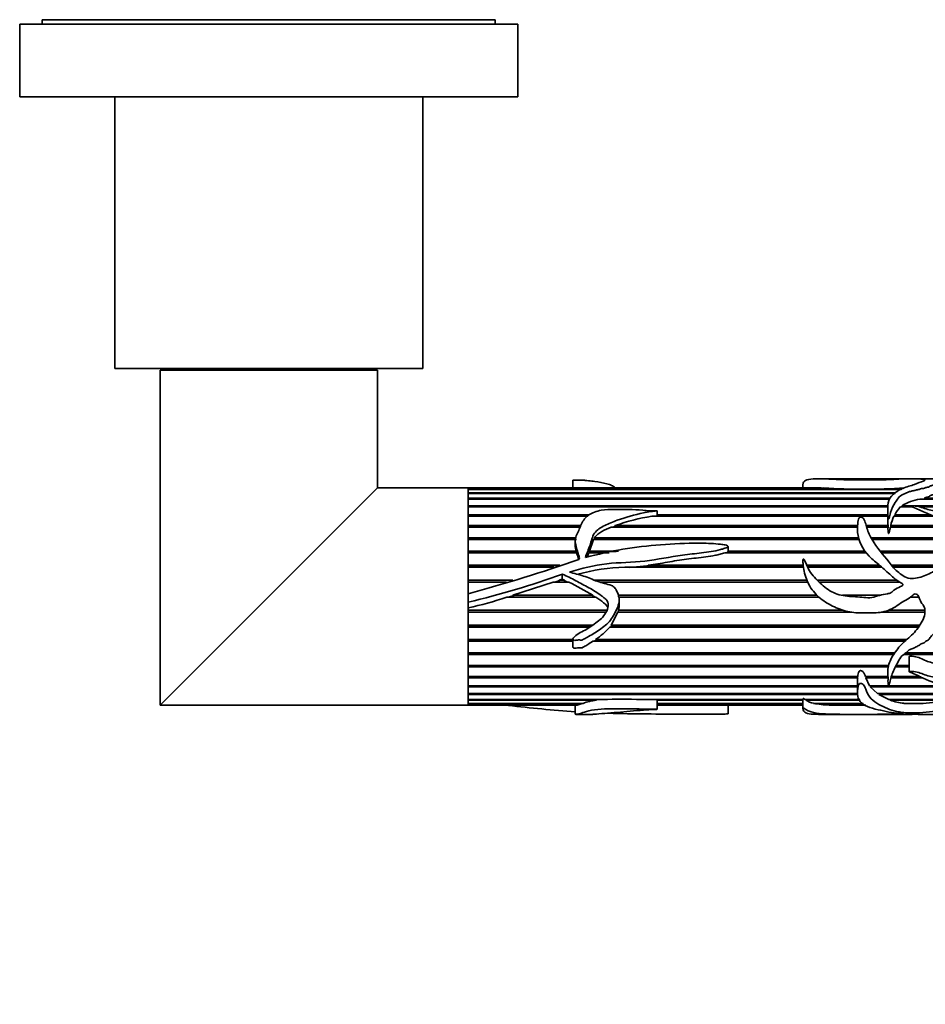
# Model space of a CAD drawing. Units: millimetres. Extents: x 0 to 1437, y 0 to 1236.
# Drawn here: x 872 to 972, y 268 to 376 of the extents above; entities that cross this region are included whole.
import ezdxf
from ezdxf import colors
from ezdxf.entities.mleader import LeaderData, LeaderLine
from ezdxf.math import Vec2, Vec3

# ---------------------------------------------------------------- set-up
doc = ezdxf.new("R2010")
doc.units = ezdxf.units.MM
doc.layers.add('DV5_Défaut', color=7, linetype='Continuous')
doc.layers.add('Défaut', color=7, linetype='Continuous')

# ---------------------------------------------------------------- blocks, each defined once
blk = doc.blocks.new('_DOT')
at = {"color": 0}
blk.add_line((0, 0), (-1, 0), dxfattribs=at)
at = {"color": 0, "const_width": 0.333}
blk.add_lwpolyline([(-0.1665, 0, 1), (0.1665, 0, 1)], format="xyb", close=True, dxfattribs=at)
blk = doc.blocks.new('SE4')
at = {"layer": 'DV5_Défaut', "color": 7, "linetype": 'Continuous', "lineweight": 35}
for p, q in [((924.68, 376.33), (874.68, 376.33)), ((874.68, 376.33), (874.68, 375.83)), ((924.68, 375.83), (924.68, 376.33)), ((927.18, 375.83), (872.18, 375.83)), ((872.18, 375.83), (872.18, 367.83)), ((927.18, 367.83), (927.18, 375.83)), ((927.18, 367.83), (872.18, 367.83)), ((882.68, 367.83), (882.68, 337.83)), ((916.68, 337.83), (916.68, 367.83)), ((916.68, 337.83), (882.68, 337.83)), ((911.68, 337.63), (887.68, 337.63)), ((887.68, 337.63), (887.68, 300.63)), ((890.68, 337.83), (890.68, 337.63)), ((908.68, 337.63), (908.68, 337.83)), ((911.68, 324.63), (911.68, 337.63)), ((933.26, 325.48), (933.26, 324.63)), ((964.12, 325.63), (960.42, 325.63)), ((970.59, 325.63), (964.12, 325.63)), ((973.41, 325.63), (971.41, 325.63)), ((887.68, 300.63), (911.68, 324.63)), ((921.68, 324.63), (911.68, 324.63)), ((921.68, 324.63), (921.68, 324.63)), ((921.68, 324.63), (960.65, 324.63)), ((921.68, 324.63), (921.68, 324.62)), ((960.35, 324.63), (921.68, 324.63)), ((921.68, 324.63), (921.68, 312.95)), ((921.68, 324.62), (921.68, 324.48)), ((960.95, 324.62), (921.68, 324.62)), ((921.68, 324.48), (969.57, 324.48)), ((921.68, 324.48), (921.68, 324.44)), ((921.68, 324.44), (921.68, 324.09)), ((969.5, 324.44), (921.68, 324.44)), ((921.68, 324.09), (968.88, 324.09)), ((921.68, 324.09), (921.68, 324.03)), ((921.68, 324.03), (921.68, 323.49)), ((968.81, 324.03), (921.68, 324.03)), ((958.65, 325.03), (958.65, 324.63)), ((960.65, 324.63), (960.65, 324.62)), ((921.68, 323.49), (968.28, 323.49)), ((921.68, 323.49), (921.68, 323.39)), ((921.68, 323.39), (921.68, 322.67)), ((968.19, 323.39), (921.68, 323.39)), ((991.68, 323.39), (971.56, 323.39)), ((972.01, 323.49), (991.68, 323.49)), ((972.08, 323.38), (972.01, 323.49)), ((921.68, 322.67), (968.08, 322.67)), ((921.68, 322.67), (921.68, 322.57)), ((921.68, 322.57), (968.01, 322.57)), ((921.68, 322.55), (921.68, 321.66)), ((968.01, 322.55), (921.68, 322.55)), ((942.55, 321.52), (942.55, 322.1)), ((968.01, 322.6), (968.01, 321.28)), ((970.62, 322.55), (969.4, 322.55)), ((969.55, 322.67), (991.68, 322.67)), ((969.61, 322.57), (969.55, 322.67)), ((969.58, 322.55), (969.61, 322.57)), ((969.61, 322.57), (970.55, 322.57)), ((971.39, 322.57), (991.68, 322.57)), ((991.68, 322.55), (971.49, 322.55)), ((921.68, 321.66), (935.06, 321.66)), ((921.68, 321.66), (921.68, 321.57)), ((921.68, 321.57), (934.96, 321.57)), ((921.68, 321.51), (921.68, 320.47)), ((934.89, 321.51), (921.68, 321.51)), ((968.02, 321.51), (941.95, 321.51)), ((942.55, 321.66), (968.04, 321.66)), ((942.55, 321.57), (968.01, 321.57)), ((973.08, 321.51), (968.69, 321.51)), ((968.78, 321.66), (972.75, 321.66)), ((968.82, 321.57), (968.78, 321.66)), ((968.78, 321.51), (968.82, 321.57)), ((968.82, 321.57), (972.95, 321.57)), ((921.68, 320.47), (934.13, 320.47)), ((921.68, 320.47), (921.68, 320.39)), ((921.68, 320.39), (934.09, 320.39)), ((921.68, 320.3), (921.68, 319.13)), ((934.04, 320.3), (921.68, 320.3)), ((964.67, 320.3), (937.47, 320.3)), ((937.63, 320.3), (937.88, 320.39)), ((937.88, 320.39), (937.92, 320.47)), ((937.88, 320.39), (964.67, 320.39)), ((937.92, 320.47), (964.68, 320.47)), ((965.63, 320.47), (968.04, 320.47)), ((965.65, 320.39), (968.04, 320.39)), ((968.03, 320.3), (965.68, 320.3)), ((968.04, 320.47), (968.04, 320.39)), ((968.04, 320.39), (968.04, 320.22)), ((974.71, 320.3), (968.29, 320.3)), ((968.33, 320.47), (974.56, 320.47)), ((968.35, 320.39), (968.33, 320.47)), ((968.33, 320.3), (968.35, 320.39)), ((968.35, 320.39), (974.63, 320.39)), ((921.68, 319.13), (933.58, 319.13)), ((921.68, 319.13), (921.68, 319.06)), ((921.68, 319.06), (933.57, 319.06)), ((921.68, 318.94), (921.68, 317.66)), ((933.66, 318.94), (921.68, 318.94)), ((933.51, 318.78), (933.51, 318.28)), ((935.08, 317.66), (935.52, 318.94)), ((964.82, 318.94), (935.52, 318.94)), ((935.56, 318.94), (935.63, 319.06)), ((935.63, 319.06), (935.64, 319.13)), ((935.63, 319.06), (964.79, 319.06)), ((935.64, 319.13), (964.77, 319.13)), ((966.17, 319.13), (975.41, 319.13)), ((966.2, 319.06), (975.43, 319.06)), ((975.47, 318.94), (966.27, 318.94)), ((921.68, 317.66), (933.6, 317.66)), ((921.68, 317.66), (921.68, 317.61)), ((921.68, 317.61), (933.6, 317.61)), ((933.6, 317.66), (933.6, 317.61)), ((933.6, 317.61), (933.64, 317.46)), ((935.03, 317.46), (935.09, 317.61)), ((935.08, 317.66), (938.28, 317.66)), ((935.09, 317.61), (935.08, 317.66)), ((935.09, 317.61), (938.03, 317.61)), ((950.38, 317.67), (950.38, 318.17)), ((950.38, 317.66), (965.47, 317.66)), ((950.38, 317.61), (950.38, 317.66)), ((950.38, 317.61), (965.51, 317.61)), ((967.17, 317.66), (975.56, 317.66)), ((967.21, 317.61), (975.56, 317.61)), ((921.68, 317.46), (921.68, 316.09)), ((933.66, 317.46), (921.68, 317.46)), ((934.84, 316.99), (935.01, 317.46)), ((937.24, 317.46), (935.01, 317.46)), ((965.62, 317.46), (950.02, 317.46)), ((975.52, 317.46), (967.33, 317.46)), ((921.68, 316.09), (931.82, 316.09)), ((921.68, 316.09), (921.68, 316.06)), ((921.68, 316.06), (931.72, 316.06)), ((921.68, 315.88), (921.68, 314.46)), ((931.14, 315.88), (921.68, 315.88)), ((958.7, 315.88), (938.98, 315.88)), ((939.52, 315.85), (941.78, 316.06)), ((941.57, 316.09), (958.68, 316.09)), ((941.78, 316.06), (941.57, 316.09)), ((941.78, 316.06), (958.68, 316.06)), ((959.07, 316.09), (967.11, 316.09)), ((959.08, 316.06), (967.15, 316.06)), ((967.37, 315.88), (959.17, 315.88)), ((968.42, 316.09), (974.26, 316.09)), ((968.45, 316.06), (974.19, 316.06)), ((973.86, 315.88), (968.6, 315.88)), ((921.68, 314.46), (926.62, 314.46)), ((921.68, 314.46), (921.68, 314.44)), ((921.68, 314.44), (926.57, 314.44)), ((921.68, 314.24), (921.68, 312.95)), ((925.92, 314.24), (921.68, 314.24)), ((926.63, 312.79), (931.06, 314.24)), ((932.79, 314.24), (931.06, 314.24)), ((931.26, 314.24), (931.89, 314.44)), ((931.74, 314.46), (932.08, 314.57)), ((931.74, 314.46), (932.33, 314.46)), ((931.89, 314.44), (931.74, 314.46)), ((931.89, 314.44), (932.23, 314.44)), ((932.08, 315.1), (932.08, 314.57)), ((932.08, 314.57), (932.33, 314.46)), ((932.33, 314.46), (932.23, 314.44)), ((932.23, 314.44), (932.66, 314.24)), ((935.65, 314.46), (959.08, 314.46)), ((935.69, 314.44), (959.08, 314.44)), ((959.17, 314.24), (936.25, 314.24)), ((960.2, 314.46), (968.97, 314.46)), ((960.22, 314.44), (969, 314.44)), ((969.3, 314.24), (960.41, 314.24)), ((921.68, 312.95), (921.68, 312.01)), ((935.8, 312.57), (925.94, 312.57)), ((926.16, 312.57), (926.84, 312.79)), ((926.63, 312.79), (935.46, 312.79)), ((935.34, 312.79), (935.7, 312.57)), ((938.26, 312.79), (960.17, 312.79)), ((960.41, 312.57), (938.3, 312.57)), ((938.36, 311.63), (938.36, 312.23)), ((963, 312.79), (967.18, 312.79)), ((971.44, 312.57), (970.53, 312.57)), ((921.68, 312.01), (921.68, 311.4)), ((921.68, 312.01), (921.68, 300.63)), ((921.68, 311.4), (921.68, 311.12)), ((921.68, 311.12), (936.99, 311.12)), ((938.24, 310.92), (938.3, 311.12)), ((938.28, 311.12), (963.05, 311.12)), ((968.1, 311.12), (972.12, 311.12)), ((921.68, 310.92), (936.91, 310.92)), ((921.68, 310.92), (921.68, 310.9)), ((921.68, 310.9), (921.68, 309.48)), ((936.91, 310.9), (921.68, 310.9)), ((937.49, 309.48), (938.21, 310.9)), ((938.21, 310.9), (938.24, 310.92)), ((964.02, 310.9), (938.21, 310.9)), ((938.24, 310.92), (963.91, 310.92)), ((972.12, 310.9), (967.27, 310.9)), ((967.37, 310.92), (972.12, 310.92)), ((921.68, 309.48), (935.42, 309.48)), ((921.68, 309.3), (935.18, 309.3)), ((921.68, 309.3), (921.68, 309.27)), ((921.68, 309.27), (921.68, 307.9)), ((935.14, 309.27), (921.68, 309.27)), ((937.34, 309.27), (937.43, 309.3)), ((971.41, 309.27), (937.34, 309.27)), ((937.43, 309.3), (937.55, 309.48)), ((937.43, 309.3), (971.44, 309.3)), ((937.49, 309.48), (971.56, 309.48)), ((921.68, 307.9), (933.26, 307.9)), ((921.68, 307.74), (933.26, 307.74)), ((921.68, 307.74), (921.68, 307.7)), ((921.68, 307.7), (921.68, 306.41)), ((933.26, 307.7), (921.68, 307.7)), ((933.26, 307.94), (933.26, 307.09)), ((935.45, 307.7), (935.67, 307.74)), ((969.87, 307.7), (935.45, 307.7)), ((935.67, 307.74), (935.88, 307.9)), ((935.67, 307.74), (969.93, 307.74)), ((935.74, 307.9), (970.11, 307.9)), ((921.68, 306.41), (968.78, 306.41)), ((921.68, 306.28), (968.69, 306.28)), ((921.68, 306.28), (921.68, 306.22)), ((921.68, 306.22), (921.68, 305.04)), ((968.65, 306.22), (921.68, 306.22)), ((991.68, 306.22), (969.73, 306.22)), ((969.81, 306.28), (991.68, 306.28)), ((969.99, 306.41), (991.68, 306.41)), ((970.37, 306.01), (970.37, 304.33)), ((921.68, 305.04), (968.1, 305.04)), ((921.68, 304.95), (968.08, 304.95)), ((921.68, 304.95), (921.68, 304.87)), ((921.68, 304.87), (921.68, 303.82)), ((968.06, 304.87), (921.68, 304.87)), ((970.37, 304.87), (968.85, 304.87)), ((968.89, 304.95), (970.37, 304.95)), ((968.94, 305.04), (970.37, 305.04)), ((921.68, 303.82), (964.7, 303.82)), ((921.68, 303.76), (964.68, 303.76)), ((921.68, 303.76), (921.68, 303.67)), ((921.68, 303.67), (921.68, 302.78)), ((964.68, 303.67), (921.68, 303.67)), ((964.68, 303.82), (964.68, 303.76)), ((964.68, 303.76), (964.68, 303.67)), ((965.54, 303.82), (968.03, 303.82)), ((965.61, 303.76), (965.59, 303.82)), ((965.59, 303.67), (965.61, 303.76)), ((965.99, 302.78), (965.59, 303.67)), ((968.04, 303.67), (965.59, 303.67)), ((965.61, 303.76), (968.03, 303.76)), ((971.85, 303.67), (968.37, 303.67)), ((968.39, 303.76), (971.65, 303.76)), ((968.41, 303.82), (971.52, 303.82)), ((921.68, 302.78), (964.67, 302.78)), ((921.68, 302.75), (964.67, 302.75)), ((921.68, 302.75), (921.68, 302.65)), ((921.68, 302.65), (921.68, 301.92)), ((964.67, 302.65), (921.68, 302.65)), ((964.67, 303.26), (964.67, 302.02)), ((965.99, 302.78), (973.74, 302.78)), ((966.08, 302.65), (966.11, 302.75)), ((973.93, 302.65), (966.08, 302.65)), ((966.88, 301.92), (966.08, 302.65)), ((966.11, 302.75), (966.09, 302.78)), ((966.11, 302.75), (973.78, 302.75)), ((921.68, 301.92), (964.69, 301.92)), ((921.68, 301.92), (921.68, 301.82)), ((921.68, 301.82), (921.68, 301.27)), ((964.69, 301.82), (921.68, 301.82)), ((921.68, 301.27), (936.52, 301.27)), ((921.68, 301.27), (921.68, 301.2)), ((921.68, 301.2), (921.68, 300.84)), ((935.84, 301.2), (921.68, 301.2)), ((935.78, 301.27), (935.84, 301.2)), ((940.8, 301.27), (958.65, 301.27)), ((942.55, 300.19), (942.55, 301.27)), ((958.66, 301.2), (942.55, 301.2)), ((958.65, 301.29), (958.65, 300.23)), ((958.89, 301.27), (964.91, 301.27)), ((958.98, 301.2), (958.99, 301.27)), ((964.95, 301.2), (958.98, 301.2)), ((966.88, 301.92), (974.9, 301.92)), ((967.03, 301.82), (967.07, 301.92)), ((974.99, 301.82), (967.03, 301.82)), ((968.11, 301.27), (967.03, 301.82)), ((968.11, 301.27), (974.92, 301.27)), ((968.28, 301.2), (968.29, 301.27)), ((974.61, 301.2), (968.28, 301.2)), ((887.68, 300.63), (921.68, 300.63)), ((921.68, 300.84), (934.37, 300.84)), ((921.68, 300.84), (921.68, 300.81)), ((921.68, 300.81), (921.68, 300.65)), ((934.27, 300.81), (921.68, 300.81)), ((921.68, 300.65), (933.74, 300.65)), ((921.68, 300.65), (921.68, 300.64)), ((921.68, 300.63), (921.68, 300.64)), ((933.66, 300.64), (921.68, 300.64)), ((921.68, 300.63), (933.59, 300.63)), ((933.51, 300.63), (933.51, 299.64)), ((933.65, 300.65), (933.66, 300.64)), ((934.27, 300.81), (933.74, 300.65)), ((934.27, 300.84), (934.27, 300.81)), ((942.55, 300.84), (958.65, 300.84)), ((958.65, 300.81), (942.55, 300.81)), ((942.55, 300.65), (958.65, 300.65)), ((958.65, 300.64), (942.55, 300.64)), ((942.55, 300.63), (958.65, 300.63)), ((950.38, 299.68), (950.38, 300.63)), ((959.82, 300.84), (965.23, 300.84)), ((960.02, 300.81), (960.02, 300.84)), ((965.29, 300.81), (960.02, 300.81)), ((961.74, 300.65), (965.55, 300.65)), ((962.2, 300.64), (962.2, 300.65)), ((965.57, 300.64), (962.2, 300.64)), ((969.8, 300.84), (971.92, 300.84)), ((970.3, 300.81), (970.36, 300.84)), ((971.06, 300.81), (970.3, 300.81)), ((970.99, 300.84), (971.06, 300.81)), ((933.58, 299.63), (935.43, 299.63)), ((960.41, 299.63), (964.12, 299.63)), ((964.12, 299.63), (970.61, 299.63)), ((971.41, 299.63), (973.41, 299.63))]:
    blk.add_line(p, q, dxfattribs=at)
for centre, radius, start, end in [((960.34, 317.46), 7.18, 87.5098, 89.9232), ((965.4, 396.61), 72.12, 266.4653, 273.5347), ((972.29, 318.19), 5.25, 97.8997, 121.4428), ((973.68, 318.9), 5.63, 139.6057, 150.6637), ((945.4, 299.85), 21.93, 99.0427, 109.9314), ((985.06, 321.32), 17.04, 180.0996, 182.852), ((972.3, 319.66), 4.05, 152.8355, 168.4996), ((935.32, 318.23), 1.81, 178.4174, 198.4182), ((879.28, 470.78), 163.43, 285.0359, 289.5225), ((933.88, 316.82), 0.0786, 285.0107, 349.6793), ((939.54, 294.66), 21.23, 91.4992, 105.6972), ((897.65, 411.79), 102.64, 283.5423, 289.6037), ((909.75, 268.74), 51, 59.7376, 63.1434), ((913.72, 348.7), 38.15, 282.0499, 288.6881), ((936.41, 311.66), 1.95, 343.9382, 359.27), ((931.87, 314.03), 7.25, 302.2697, 318.9287), ((968.36, 303.32), 3.69, 174.4257, 181.0062), ((936.49, 295.3), 5.93, 96.3581, 110.9853), ((938.66, 238.3), 63, 88.0537, 91.9463), ((960.14, 302.74), 1.92, 233.1871, 260.4964), ((970.26, 306.25), 5.42, 248.5146, 265.0973), ((969.65, 328.28), 27.53, 274.7397, 280.3883), ((944.65, 455.95), 156.43, 263.2043, 265.915), ((961.86, 311.43), 10.78, 260.1695, 269.3575), ((965.19, 1063.97), 763.33, 269.77565, 270.02893)]:
    blk.add_arc(centre, radius, start, end, dxfattribs=at)
for points, knots in [([(933.26, 325.48), (933.26, 325.48), (933.27, 325.49), (933.32, 325.5), (933.4, 325.5), (933.61, 325.5), (933.74, 325.5), (934.02, 325.49), (934.15, 325.5), (934.31, 325.5), (934.3, 325.5), (934.29, 325.49), (934.32, 325.49), (934.36, 325.49), (934.39, 325.48), (934.48, 325.48), (934.55, 325.47), (934.73, 325.46), (934.85, 325.44), (935.21, 325.41), (935.44, 325.38), (936.13, 325.28), (936.59, 325.21), (937.19, 325.04), (937.38, 324.98), (937.68, 324.83), (937.8, 324.74), (937.93, 324.64), (937.94, 324.64), (937.95, 324.63)], [0, 0, 0, 0, 0.013615, 0.013615, 0.047312, 0.047312, 0.114707, 0.114707, 0.182101, 0.182101, 0.190526, 0.190526, 0.19895, 0.19895, 0.215799, 0.215799, 0.249496, 0.249496, 0.316891, 0.316891, 0.45168, 0.45168, 0.721259, 0.721259, 0.856049, 0.856049, 0.990838, 0.990838, 1, 1, 1, 1]), ([(958.65, 325.03), (958.65, 325.07), (958.66, 325.11), (958.7, 325.23), (958.74, 325.3), (958.95, 325.48), (959.18, 325.56), (959.83, 325.64), (960.24, 325.64), (961.22, 325.62), (961.75, 325.6), (962.85, 325.55), (963.44, 325.53), (964.62, 325.51), (965.23, 325.51), (966.43, 325.51), (967.04, 325.51), (967.92, 325.54), (968.21, 325.55), (968.74, 325.58), (968.98, 325.59), (969.72, 325.63), (970.3, 325.64), (970.84, 325.63), (970.97, 325.63), (971.26, 325.63), (971.36, 325.63), (971.55, 325.63), (971.64, 325.62), (971.91, 325.6), (972, 325.59), (972.1, 325.57), (972.12, 325.55), (972.12, 325.49), (972.04, 325.44), (971.68, 325.29), (971.34, 325.16), (970.76, 324.95), (970.55, 324.88), (970.1, 324.74), (969.87, 324.67), (969.27, 324.41), (968.93, 324.18), (968.33, 323.67), (968.12, 323.35), (967.97, 322.64), (968.04, 322.24), (968.03, 321.71), (968.03, 321.6), (968.05, 321.43), (968.05, 321.38), (968.07, 321.29), (968.07, 321.26), (968.09, 321.22), (968.11, 321.21), (968.13, 321.23), (968.14, 321.25), (968.24, 321.48), (968.27, 321.7), (968.44, 322.32), (968.6, 322.7), (968.95, 323.2), (969.07, 323.37), (969.31, 323.67), (969.46, 323.81), (969.78, 323.97), (969.9, 324.01), (970.12, 324.11), (970.22, 324.16), (970.44, 324.24), (970.58, 324.27), (970.85, 324.32), (970.98, 324.35), (971.22, 324.41), (971.35, 324.44), (971.54, 324.48), (971.58, 324.51), (971.69, 324.55), (971.77, 324.56), (971.91, 324.57), (971.99, 324.58), (972.11, 324.61), (972.14, 324.64), (972.3, 324.7), (972.5, 324.7), (972.62, 324.77), (972.63, 324.8), (972.7, 324.84), (972.75, 324.86), (972.92, 324.92), (973.03, 324.95), (973.27, 325.07), (973.4, 325.15), (973.59, 325.3), (973.64, 325.37), (973.69, 325.48), (973.72, 325.52), (973.69, 325.59), (973.62, 325.61), (973.53, 325.63), (973.5, 325.63), (973.45, 325.63), (973.44, 325.63), (973.43, 325.63)], [0, 0, 0, 0, 0.009158, 0.009158, 0.03043, 0.03043, 0.072974, 0.072974, 0.115517, 0.115517, 0.158061, 0.158061, 0.200605, 0.200605, 0.243149, 0.243149, 0.285693, 0.285693, 0.306965, 0.306965, 0.328237, 0.328237, 0.370781, 0.370781, 0.381417, 0.381417, 0.392053, 0.392053, 0.413325, 0.413325, 0.423961, 0.423961, 0.434597, 0.434597, 0.455868, 0.455868, 0.498412, 0.498412, 0.519684, 0.519684, 0.540956, 0.540956, 0.5835, 0.5835, 0.626044, 0.626044, 0.668588, 0.668588, 0.679224, 0.679224, 0.684542, 0.684542, 0.687201, 0.687201, 0.68853, 0.68853, 0.68986, 0.68986, 0.711132, 0.711132, 0.753676, 0.753676, 0.774948, 0.774948, 0.796219, 0.796219, 0.806855, 0.806855, 0.817491, 0.817491, 0.828127, 0.828127, 0.838763, 0.838763, 0.849399, 0.849399, 0.854717, 0.854717, 0.860035, 0.860035, 0.865353, 0.865353, 0.870671, 0.870671, 0.881307, 0.881307, 0.886625, 0.886625, 0.891943, 0.891943, 0.902579, 0.902579, 0.923851, 0.923851, 0.945123, 0.945123, 0.966395, 0.966395, 0.987667, 0.987667, 0.998303, 0.998303, 1, 1, 1, 1]), ([(972.01, 323.49), (972.04, 323.5), (972.07, 323.51), (972.12, 323.53), (972.14, 323.55), (972.19, 323.57), (972.22, 323.58), (972.28, 323.6), (972.32, 323.61), (972.4, 323.62), (972.44, 323.62), (972.51, 323.64), (972.54, 323.65), (972.59, 323.67), (972.6, 323.69), (972.63, 323.72), (972.65, 323.74), (972.71, 323.78), (972.76, 323.8), (972.89, 323.84), (972.95, 323.86), (973.1, 323.93), (973.18, 323.98), (973.26, 324.03)], [0, 0, 0, 0, 0.0625, 0.0625, 0.125, 0.125, 0.1875, 0.1875, 0.25, 0.25, 0.3125, 0.3125, 0.375, 0.375, 0.4375, 0.4375, 0.5, 0.5, 0.625, 0.625, 0.75, 0.75, 1, 1, 1, 1]), ([(934.64, 316.95), (934.78, 317.42), (934.98, 317.87), (935.3, 318.77), (935.37, 319.23), (935.89, 320.01), (936.33, 320.26), (937.2, 320.71), (937.67, 320.89), (939.09, 321.38), (940.05, 321.68), (941.31, 321.93), (941.56, 321.98), (941.94, 322.03), (942.07, 322.05), (942.26, 322.07), (942.33, 322.08), (942.42, 322.09), (942.46, 322.09), (942.5, 322.1), (942.52, 322.1), (942.55, 322.1), (942.52, 322.11), (942.25, 322.1), (941.99, 322.09), (941.48, 322.11), (941.22, 322.13), (939.94, 322.28), (938.91, 322.24), (937.37, 322.24), (936.85, 322.25), (935.86, 322.07), (935.38, 321.9), (934.63, 321.4), (934.39, 321.05), (934.12, 320.49), (934.04, 320.29), (933.87, 319.9), (933.77, 319.7), (933.59, 319.29), (933.52, 319.08), (933.5, 318.63), (933.54, 318.4), (933.66, 317.95), (933.73, 317.73), (933.83, 317.39), (933.87, 317.28), (933.93, 317.05), (933.98, 316.93), (933.96, 316.81)], [0, 0, 0, 0, 0.0625, 0.0625, 0.125, 0.125, 0.1875, 0.1875, 0.25, 0.25, 0.375, 0.375, 0.40625, 0.40625, 0.421875, 0.421875, 0.429687, 0.429687, 0.433594, 0.433594, 0.435547, 0.435547, 0.4375, 0.4375, 0.46875, 0.46875, 0.5, 0.5, 0.625, 0.625, 0.6875, 0.6875, 0.75, 0.75, 0.8125, 0.8125, 0.84375, 0.84375, 0.875, 0.875, 0.90625, 0.90625, 0.9375, 0.9375, 0.96875, 0.96875, 0.984375, 0.984375, 1, 1, 1, 1]), ([(973.65, 313.59), (974.07, 313.84), (974.49, 314.09), (975.32, 314.6), (975.74, 314.85), (976.5, 315.45), (976.85, 315.82), (977.17, 316.72), (977.16, 317.19), (977.13, 318.1), (977.13, 318.54), (977.05, 319.18), (977, 319.39), (976.83, 319.78), (976.69, 319.95), (976.22, 320.41), (975.83, 320.66), (975.14, 321.2), (974.86, 321.5), (974.08, 321.92), (973.6, 322.02), (972.88, 322.16), (972.65, 322.2), (972.19, 322.32), (971.97, 322.41), (971.52, 322.55), (971.29, 322.6), (970.92, 322.65), (970.8, 322.65), (970.61, 322.66), (970.54, 322.66), (970.45, 322.66), (970.41, 322.66), (970.35, 322.64), (970.4, 322.62), (970.91, 322.46), (971.35, 322.26), (972.25, 321.87), (972.72, 321.69), (973.6, 321.25), (974.01, 320.99), (975.03, 320.05), (975.54, 319.21), (975.62, 317.78), (975.54, 317.26), (974.95, 316.41), (974.43, 316.19), (973.5, 315.69), (973.06, 315.39), (972.1, 314.92), (971.59, 314.73), (970.8, 314.62), (970.53, 314.61), (970, 314.72), (969.78, 314.89), (969.34, 315.2), (969.12, 315.35), (968.73, 315.71), (968.56, 315.92), (967.74, 316.97), (967.04, 317.75), (966.22, 319), (965.99, 319.43), (965.74, 320.08), (965.68, 320.29), (965.56, 320.72), (965.51, 320.93), (965.36, 321.22), (965.29, 321.31), (965.12, 321.4), (965.05, 321.42), (964.92, 321.41), (964.87, 321.36), (964.71, 321.14), (964.71, 320.92), (964.66, 320.28), (964.65, 319.82), (964.88, 318.44), (965.45, 317.52), (966.64, 316.46), (967.08, 316.14), (967.88, 315.42), (968.26, 315.04), (968.89, 314.52), (969.11, 314.36), (969.46, 314.14), (969.6, 314.1), (969.72, 313.93), (969.67, 313.86), (969.55, 313.79), (969.49, 313.76), (969.17, 313.62), (968.91, 313.53), (968.58, 313.26), (968.49, 313.14), (968.25, 313), (968.11, 312.96), (967.67, 312.88), (967.38, 312.86), (966.81, 312.68), (966.53, 312.56), (965.66, 312.46), (965.06, 312.58), (963.85, 312.65), (963.24, 312.67), (962.07, 313), (961.54, 313.29), (960.59, 314.04), (960.17, 314.48), (959.57, 315.15), (959.4, 315.41), (959.13, 315.94), (959.02, 316.21), (958.86, 316.55), (958.83, 316.61), (958.77, 316.71), (958.76, 316.74), (958.72, 316.78), (958.69, 316.79), (958.67, 316.76), (958.67, 316.74), (958.63, 316.58), (958.65, 316.44), (958.68, 316), (958.72, 315.71), (958.91, 314.85), (959.11, 314.29), (959.72, 313.25), (960.12, 312.8), (961.06, 312.05), (961.58, 311.75), (962.66, 311.24), (963.23, 311.04), (964.39, 310.83), (964.99, 310.83), (966.19, 310.86), (966.79, 310.81), (967.98, 311.03), (968.54, 311.29), (969.28, 311.81), (969.53, 311.98), (970.06, 312.27), (970.33, 312.41), (970.68, 312.7), (970.78, 312.82), (971.04, 312.97), (971.23, 312.91), (971.51, 312.55), (971.55, 312.23), (971.79, 311.85), (971.89, 311.74), (972.05, 311.48), (972.09, 311.34), (972.14, 310.89), (972.09, 310.59), (971.79, 309.76), (971.45, 309.28), (970.9, 308.61), (970.7, 308.4), (970.27, 308.02), (970.04, 307.84), (969.4, 307.27), (969.07, 306.82), (968.44, 305.93), (968.19, 305.46), (967.97, 304.51), (968.03, 304.05), (968.04, 303.41), (968.02, 303.2), (968.06, 302.98), (968.06, 302.96), (968.07, 302.92), (968.08, 302.91), (968.09, 302.88), (968.1, 302.86), (968.15, 302.88), (968.15, 302.91), (968.17, 302.96), (968.18, 302.98), (968.22, 303.11), (968.24, 303.21), (968.37, 303.72), (968.5, 304.15), (968.82, 304.81), (968.94, 305.03), (969.17, 305.49), (969.28, 305.72), (969.6, 306.14), (969.85, 306.29), (970.17, 306.56), (970.26, 306.66), (970.49, 306.81), (970.63, 306.85), (970.9, 306.95), (971.03, 307.02), (971.27, 307.16), (971.41, 307.2), (971.58, 307.33), (971.62, 307.39), (971.76, 307.45), (971.84, 307.46), (971.99, 307.5), (972.06, 307.54), (972.15, 307.65), (972.2, 307.71), (972.34, 307.78), (972.42, 307.8), (972.56, 307.88), (972.6, 307.95), (972.68, 308.16), (972.81, 308.26), (973.15, 308.6), (973.29, 308.9), (973.54, 309.48), (973.61, 309.8), (973.68, 310.44), (973.71, 310.77), (973.7, 311.42), (973.64, 311.74), (973.54, 312.22), (973.51, 312.39), (973.42, 312.71), (973.34, 312.85), (973.24, 312.99)], [0, 0, 0, 0, 0.015625, 0.015625, 0.03125, 0.03125, 0.046875, 0.046875, 0.0625, 0.0625, 0.078125, 0.078125, 0.085937, 0.085937, 0.09375, 0.09375, 0.109375, 0.109375, 0.125, 0.125, 0.140625, 0.140625, 0.148437, 0.148437, 0.15625, 0.15625, 0.164062, 0.164062, 0.167969, 0.167969, 0.169922, 0.169922, 0.170898, 0.170898, 0.171875, 0.171875, 0.1875, 0.1875, 0.203125, 0.203125, 0.21875, 0.21875, 0.25, 0.25, 0.265625, 0.265625, 0.28125, 0.28125, 0.296875, 0.296875, 0.3125, 0.3125, 0.320312, 0.320312, 0.328125, 0.328125, 0.335937, 0.335937, 0.34375, 0.34375, 0.375, 0.375, 0.390625, 0.390625, 0.398437, 0.398437, 0.40625, 0.40625, 0.410156, 0.410156, 0.412109, 0.412109, 0.414062, 0.414062, 0.421875, 0.421875, 0.4375, 0.4375, 0.46875, 0.46875, 0.484375, 0.484375, 0.5, 0.5, 0.507812, 0.507812, 0.511719, 0.511719, 0.513672, 0.513672, 0.515625, 0.515625, 0.523437, 0.523437, 0.527344, 0.527344, 0.53125, 0.53125, 0.539062, 0.539062, 0.546875, 0.546875, 0.5625, 0.5625, 0.578125, 0.578125, 0.59375, 0.59375, 0.609375, 0.609375, 0.617187, 0.617187, 0.625, 0.625, 0.626953, 0.626953, 0.62793, 0.62793, 0.628418, 0.628418, 0.628906, 0.628906, 0.632812, 0.632812, 0.640625, 0.640625, 0.65625, 0.65625, 0.671875, 0.671875, 0.6875, 0.6875, 0.703125, 0.703125, 0.71875, 0.71875, 0.734375, 0.734375, 0.75, 0.75, 0.757812, 0.757812, 0.765625, 0.765625, 0.769531, 0.769531, 0.773437, 0.773437, 0.78125, 0.78125, 0.785156, 0.785156, 0.789062, 0.789062, 0.796875, 0.796875, 0.8125, 0.8125, 0.820312, 0.820312, 0.828125, 0.828125, 0.84375, 0.84375, 0.859375, 0.859375, 0.875, 0.875, 0.882812, 0.882812, 0.883789, 0.883789, 0.884277, 0.884277, 0.884766, 0.884766, 0.885742, 0.885742, 0.886719, 0.886719, 0.890625, 0.890625, 0.90625, 0.90625, 0.914062, 0.914062, 0.921875, 0.921875, 0.929687, 0.929687, 0.933594, 0.933594, 0.9375, 0.9375, 0.941406, 0.941406, 0.945312, 0.945312, 0.947266, 0.947266, 0.949219, 0.949219, 0.951172, 0.951172, 0.953125, 0.953125, 0.955078, 0.955078, 0.957031, 0.957031, 0.960937, 0.960937, 0.96875, 0.96875, 0.976562, 0.976562, 0.984375, 0.984375, 0.992187, 0.992187, 0.996094, 0.996094, 1, 1, 1, 1]), ([(935.64, 319.13), (935.74, 319.27), (935.86, 319.4), (936.14, 319.62), (936.3, 319.73), (936.78, 320), (937.12, 320.16), (937.47, 320.3)], [0, 0, 0, 0, 0.25, 0.25, 0.5, 0.5, 1, 1, 1, 1]), ([(968.03, 320.3), (968.03, 320.18), (968.03, 320.06), (968.04, 319.94), (968.05, 319.88), (968.05, 319.81), (968.06, 319.75), (968.06, 319.72), (968.07, 319.69), (968.08, 319.66), (968.08, 319.64), (968.09, 319.63), (968.1, 319.62), (968.1, 319.61), (968.1, 319.61), (968.1, 319.61), (968.1, 319.61), (968.1, 319.61), (968.1, 319.61), (968.1, 319.61), (968.11, 319.61), (968.11, 319.61), (968.11, 319.61), (968.11, 319.61), (968.11, 319.61), (968.11, 319.61), (968.11, 319.61), (968.11, 319.61), (968.11, 319.61), (968.12, 319.61), (968.12, 319.61), (968.12, 319.61), (968.12, 319.61), (968.12, 319.62), (968.13, 319.63), (968.14, 319.64), (968.14, 319.65), (968.16, 319.7), (968.17, 319.76), (968.19, 319.81), (968.22, 319.96), (968.25, 320.11), (968.28, 320.26), (968.29, 320.27), (968.29, 320.29), (968.29, 320.3)], [0, 0, 0, 0, 0.259575, 0.259575, 0.259575, 0.389297, 0.389297, 0.389297, 0.454183, 0.454183, 0.454183, 0.486848, 0.486848, 0.486848, 0.490938, 0.490938, 0.490938, 0.493778, 0.493778, 0.493778, 0.495552, 0.495552, 0.495552, 0.497354, 0.497354, 0.497354, 0.498875, 0.498875, 0.498875, 0.501347, 0.501347, 0.501347, 0.507939, 0.507939, 0.507939, 0.53542, 0.53542, 0.53542, 0.644322, 0.644322, 0.644322, 0.973104, 0.973104, 0.973104, 1, 1, 1, 1]), ([(932.86, 315.34), (934.22, 315.75), (935.59, 316.1), (938.38, 316.41), (939.8, 316.4), (942.59, 316.72), (943.97, 317.02), (946.06, 317.32), (946.76, 317.37), (948.16, 317.54), (948.85, 317.65), (949.7, 317.86), (949.87, 317.91), (950.11, 317.99), (950.2, 318.02), (950.31, 318.09), (950.35, 318.11), (950.39, 318.18), (950.36, 318.22), (950.17, 318.33), (949.98, 318.35), (949.63, 318.4), (949.46, 318.42), (948.58, 318.5), (947.87, 318.53), (945.75, 318.54), (944.34, 318.46), (941.53, 318.25), (940.14, 318.1), (937.37, 317.62), (936, 317.31), (934.64, 316.95)], [0, 0, 0, 0, 0.125, 0.125, 0.25, 0.25, 0.375, 0.375, 0.4375, 0.4375, 0.5, 0.5, 0.515625, 0.515625, 0.523437, 0.523437, 0.527344, 0.527344, 0.53125, 0.53125, 0.546875, 0.546875, 0.5625, 0.5625, 0.625, 0.625, 0.75, 0.75, 0.875, 0.875, 1, 1, 1, 1]), ([(950.17, 317.46), (950.17, 317.46), (950.18, 317.46), (950.18, 317.46), (950.21, 317.47), (950.24, 317.48), (950.26, 317.5), (950.29, 317.51), (950.31, 317.53), (950.33, 317.54), (950.34, 317.55), (950.35, 317.56), (950.36, 317.57), (950.37, 317.58), (950.37, 317.59), (950.38, 317.59), (950.38, 317.6), (950.38, 317.61), (950.38, 317.61)], [0, 0, 0, 0, 0.019952, 0.019952, 0.019952, 0.364629, 0.364629, 0.364629, 0.679538, 0.679538, 0.679538, 0.817977, 0.817977, 0.817977, 0.931405, 0.931405, 0.931405, 1, 1, 1, 1]), ([(933.66, 317.46), (933.71, 317.27), (933.77, 317.08), (933.85, 316.84), (933.86, 316.79), (933.87, 316.74)], [0, 0, 0, 0, 0.797153, 0.797153, 1, 1, 1, 1]), ([(941.57, 316.09), (942.28, 316.19), (942.98, 316.31), (944.39, 316.55), (945.09, 316.68), (946.15, 316.81), (946.51, 316.85), (947.22, 316.92), (947.57, 316.96), (948.28, 317.06), (948.63, 317.12), (949.15, 317.23), (949.33, 317.27), (949.67, 317.35), (949.85, 317.4), (950.02, 317.46)], [0, 0, 0, 0, 0.25, 0.25, 0.5, 0.5, 0.625, 0.625, 0.75, 0.75, 0.875, 0.875, 0.9375, 0.9375, 1, 1, 1, 1]), ([(932.08, 315.1), (932.59, 314.89), (933.08, 314.64), (934.04, 314.14), (934.53, 313.88), (935.48, 313.35), (935.95, 313.07), (936.5, 312.65), (936.6, 312.57), (936.82, 312.4), (936.93, 312.31), (937.18, 311.99), (937.18, 311.69), (937, 310.89), (936.66, 310.44), (935.83, 309.75), (935.4, 309.43), (934.5, 308.84), (933.98, 308.66), (933.47, 308.25), (933.36, 308.16), (933.26, 308), (933.24, 307.92), (933.32, 307.82), (933.4, 307.8), (933.61, 307.8), (933.74, 307.83), (934.02, 307.85), (934.15, 307.83), (934.31, 307.83), (934.3, 307.84), (934.29, 307.87), (934.32, 307.88), (934.36, 307.9), (934.39, 307.92), (934.48, 307.96), (934.55, 307.99), (934.73, 308.08), (934.85, 308.15), (935.21, 308.35), (935.44, 308.49), (936.13, 308.93), (936.59, 309.23), (937.19, 309.79), (937.38, 309.98), (937.68, 310.43), (937.8, 310.68), (938.05, 311.17), (938.18, 311.41), (938.35, 311.94), (938.39, 312.22), (938.29, 312.76), (938.19, 313.02), (938.02, 313.4), (937.95, 313.52), (937.76, 313.73), (937.64, 313.8), (937.26, 313.96), (936.99, 314.02), (936.46, 314.15), (936.2, 314.23), (935.44, 314.5), (934.94, 314.73), (934.17, 314.99), (933.9, 315.05), (933.38, 315.18), (933.13, 315.29), (932.86, 315.34)], [0, 0, 0, 0, 0.0625, 0.0625, 0.125, 0.125, 0.1875, 0.1875, 0.203125, 0.203125, 0.21875, 0.21875, 0.25, 0.25, 0.3125, 0.3125, 0.375, 0.375, 0.4375, 0.4375, 0.453125, 0.453125, 0.460938, 0.460938, 0.46875, 0.46875, 0.484375, 0.484375, 0.5, 0.5, 0.501953, 0.501953, 0.503906, 0.503906, 0.507813, 0.507813, 0.515625, 0.515625, 0.53125, 0.53125, 0.5625, 0.5625, 0.625, 0.625, 0.65625, 0.65625, 0.6875, 0.6875, 0.71875, 0.71875, 0.75, 0.75, 0.78125, 0.78125, 0.796875, 0.796875, 0.8125, 0.8125, 0.84375, 0.84375, 0.875, 0.875, 0.9375, 0.9375, 0.96875, 0.96875, 1, 1, 1, 1]), ([(935.8, 312.57), (935.95, 312.48), (936.09, 312.38), (936.3, 312.22), (936.37, 312.17), (936.5, 312.06), (936.57, 312.01), (936.77, 311.85), (936.91, 311.74), (937.06, 311.54), (937.09, 311.48), (937.12, 311.41)], [0, 0, 0, 0, 0.290878, 0.290878, 0.436317, 0.436317, 0.581756, 0.581756, 0.872635, 0.872635, 1, 1, 1, 1]), ([(933.26, 307.09), (933.26, 307.08), (933.26, 307.07), (933.26, 307.06), (933.27, 307.04), (933.27, 307.03), (933.28, 307.01), (933.29, 307), (933.3, 306.98), (933.32, 306.97), (933.33, 306.96), (933.34, 306.95), (933.36, 306.95), (933.38, 306.94), (933.41, 306.93), (933.44, 306.93), (933.55, 306.92), (933.66, 306.94), (933.77, 306.96), (933.86, 306.97), (933.96, 306.98), (934.05, 306.98), (934.11, 306.98), (934.17, 306.97), (934.23, 306.97), (934.24, 306.96), (934.26, 306.96), (934.27, 306.96), (934.28, 306.96), (934.29, 306.96), (934.29, 306.96), (934.3, 306.96), (934.3, 306.96), (934.3, 306.96), (934.31, 306.96), (934.31, 306.96), (934.31, 306.96), (934.31, 306.96), (934.31, 306.96), (934.31, 306.96), (934.31, 306.96), (934.31, 306.96), (934.31, 306.96), (934.31, 306.96), (934.31, 306.96), (934.31, 306.96), (934.31, 306.96), (934.31, 306.96), (934.31, 306.96), (934.31, 306.96), (934.31, 306.96), (934.31, 306.96), (934.31, 306.96), (934.31, 306.97), (934.31, 306.97), (934.31, 306.97), (934.3, 306.97), (934.3, 306.98), (934.3, 306.98), (934.3, 306.98), (934.3, 306.98), (934.3, 306.99), (934.3, 306.99), (934.3, 306.99), (934.3, 306.99), (934.3, 306.99), (934.3, 307), (934.3, 307), (934.3, 307), (934.3, 307), (934.31, 307.01), (934.31, 307.01), (934.32, 307.02), (934.36, 307.04), (934.4, 307.06), (934.44, 307.08), (934.59, 307.16), (934.74, 307.25), (934.89, 307.34), (935.07, 307.45), (935.26, 307.57), (935.45, 307.7)], [0, 0, 0, 0, 0.012395, 0.012395, 0.012395, 0.0332778, 0.0332778, 0.0332778, 0.0542519, 0.0542519, 0.0542519, 0.074129, 0.074129, 0.074129, 0.1042066, 0.1042066, 0.1042066, 0.2318319, 0.2318319, 0.2318319, 0.3425191, 0.3425191, 0.3425191, 0.4103461, 0.4103461, 0.4103461, 0.4272171, 0.4272171, 0.4272171, 0.4356574, 0.4356574, 0.4356574, 0.439885, 0.439885, 0.439885, 0.4420146, 0.4420146, 0.4420146, 0.4426295, 0.4426295, 0.4426295, 0.4430614, 0.4430614, 0.4430614, 0.4434206, 0.4434206, 0.4434206, 0.4437791, 0.4437791, 0.4437791, 0.44432, 0.44432, 0.44432, 0.4457866, 0.4457866, 0.4457866, 0.4524437, 0.4524437, 0.4524437, 0.4552931, 0.4552931, 0.4552931, 0.4576861, 0.4576861, 0.4576861, 0.4600976, 0.4600976, 0.4600976, 0.463721, 0.463721, 0.463721, 0.4749721, 0.4749721, 0.4749721, 0.5267632, 0.5267632, 0.5267632, 0.7333325, 0.7333325, 0.7333325, 1, 1, 1, 1]), ([(973.93, 305.04), (973.49, 305.2), (973.02, 305.29), (972.11, 305.56), (971.72, 305.82), (971.02, 306.01), (970.77, 306.05), (970.48, 306.04), (970.45, 306.04), (970.41, 306.03), (970.39, 306.03), (970.37, 306.02), (970.37, 306.01), (970.37, 306.01)], [0, 0, 0, 0, 0.383934, 0.383934, 0.767867, 0.767867, 0.959834, 0.959834, 0.98383, 0.98383, 0.995828, 0.995828, 1, 1, 1, 1]), ([(965.54, 303.82), (965.51, 303.93), (965.47, 304.04), (965.41, 304.15), (965.38, 304.2), (965.35, 304.25), (965.31, 304.3), (965.28, 304.34), (965.24, 304.37), (965.19, 304.4), (965.17, 304.42), (965.14, 304.43), (965.11, 304.44), (965.09, 304.45), (965.06, 304.45), (965.04, 304.46), (965.02, 304.46), (965, 304.46), (964.98, 304.46), (964.96, 304.45), (964.95, 304.45), (964.93, 304.44), (964.92, 304.43), (964.9, 304.43), (964.89, 304.42), (964.87, 304.4), (964.85, 304.38), (964.84, 304.35), (964.79, 304.28), (964.76, 304.2), (964.74, 304.12), (964.72, 304.02), (964.71, 303.92), (964.7, 303.82)], [0, 0, 0, 0, 0.228818, 0.228818, 0.228818, 0.340938, 0.340938, 0.340938, 0.425535, 0.425535, 0.425535, 0.472506, 0.472506, 0.472506, 0.508358, 0.508358, 0.508358, 0.534889, 0.534889, 0.534889, 0.561624, 0.561624, 0.561624, 0.585906, 0.585906, 0.585906, 0.634234, 0.634234, 0.634234, 0.795191, 0.795191, 0.795191, 1, 1, 1, 1]), ([(973.65, 299.67), (974.06, 299.69), (974.48, 299.71), (975.3, 299.78), (975.71, 299.82), (976.46, 299.93), (976.81, 300.01), (977.16, 300.26), (977.16, 300.42), (977.14, 300.79), (977.13, 301), (977.05, 301.46), (976.91, 301.72), (976.31, 302.16), (975.93, 302.34), (975.24, 302.77), (974.96, 303.04), (974.24, 303.47), (973.77, 303.6), (973.07, 303.75), (972.84, 303.79), (972.37, 303.91), (972.15, 303.98), (971.5, 304.24), (971.03, 304.37), (970.49, 304.36), (970.46, 304.36), (970.42, 304.35), (970.4, 304.35), (970.37, 304.34), (970.37, 304.33), (970.44, 304.29), (970.5, 304.27), (970.68, 304.2), (970.79, 304.15), (971.13, 304), (971.35, 303.89), (972.46, 303.38), (973.42, 303.04), (974.85, 302.09), (975.4, 301.54), (975.63, 300.84), (975.62, 300.62), (975.33, 300.36), (975.18, 300.29), (974.79, 300.18), (974.56, 300.15), (973.4, 299.98), (972.53, 299.85), (971.25, 299.8), (970.99, 299.79), (970.47, 299.79), (970.2, 299.79), (969.72, 299.83), (969.52, 299.86), (969.09, 299.93), (968.89, 299.96), (968.36, 300.11), (968.06, 300.23), (967.41, 300.52), (967.08, 300.68), (966.49, 301.06), (966.23, 301.28), (965.82, 301.79), (965.69, 302.09), (965.51, 302.58), (965.46, 302.75), (965.25, 302.98), (965.13, 303.06), (964.86, 303.04), (964.8, 302.93), (964.7, 302.67), (964.69, 302.5), (964.67, 302.17), (964.66, 302.01), (964.69, 301.56), (964.77, 301.29), (965.15, 300.83), (965.42, 300.65), (966.1, 300.35), (966.52, 300.24), (967.35, 300.05), (967.74, 299.96), (968.51, 299.81), (968.92, 299.76), (969.44, 299.72), (969.5, 299.72), (969.62, 299.71), (969.69, 299.71), (969.71, 299.69), (969.63, 299.69), (969.52, 299.68), (969.45, 299.68), (969.14, 299.67), (968.88, 299.66), (968.57, 299.65), (968.47, 299.64), (968.23, 299.64), (968.09, 299.64), (967.66, 299.64), (967.37, 299.64), (966.81, 299.63), (966.54, 299.63), (965.97, 299.63), (965.67, 299.63), (964.78, 299.63), (964.19, 299.63), (963, 299.63), (962.4, 299.63), (961.35, 299.65), (960.88, 299.68), (960.03, 299.78), (959.6, 299.85), (959.19, 300.03), (959.07, 300.1), (958.89, 300.22), (958.84, 300.26), (958.74, 300.31), (958.73, 300.31), (958.69, 300.32), (958.68, 300.31), (958.66, 300.29), (958.66, 300.28), (958.65, 300.25), (958.65, 300.22), (958.67, 300.03), (958.78, 299.89), (959.17, 299.71), (959.46, 299.66), (960, 299.64), (960.18, 299.63), (960.38, 299.63)], [0, 0, 0, 0, 0.0230174, 0.0230174, 0.0460348, 0.0460348, 0.0690522, 0.0690522, 0.0920696, 0.0920696, 0.115087, 0.115087, 0.1381044, 0.1381044, 0.1611218, 0.1611218, 0.1841392, 0.1841392, 0.2071566, 0.2071566, 0.2186654, 0.2186654, 0.2301741, 0.2301741, 0.2531915, 0.2531915, 0.25463, 0.25463, 0.2553493, 0.2553493, 0.2560686, 0.2560686, 0.2589458, 0.2589458, 0.2647002, 0.2647002, 0.2762089, 0.2762089, 0.3222437, 0.3222437, 0.3682785, 0.3682785, 0.3912959, 0.3912959, 0.4028046, 0.4028046, 0.4143133, 0.4143133, 0.4603481, 0.4603481, 0.4718568, 0.4718568, 0.4833655, 0.4833655, 0.4948742, 0.4948742, 0.5063829, 0.5063829, 0.5294003, 0.5294003, 0.5524177, 0.5524177, 0.5754351, 0.5754351, 0.5984525, 0.5984525, 0.6099612, 0.6099612, 0.6157156, 0.6157156, 0.6214699, 0.6214699, 0.6329786, 0.6329786, 0.6444874, 0.6444874, 0.6675048, 0.6675048, 0.6905222, 0.6905222, 0.7135396, 0.7135396, 0.736557, 0.736557, 0.7595744, 0.7595744, 0.7624516, 0.7624516, 0.7653287, 0.7653287, 0.7682059, 0.7682059, 0.7710831, 0.7710831, 0.7825918, 0.7825918, 0.7883461, 0.7883461, 0.7941005, 0.7941005, 0.8056092, 0.8056092, 0.8171179, 0.8171179, 0.8286266, 0.8286266, 0.851644, 0.851644, 0.8746614, 0.8746614, 0.8976788, 0.8976788, 0.9206962, 0.9206962, 0.9322049, 0.9322049, 0.9379593, 0.9379593, 0.9386786, 0.9386786, 0.9393979, 0.9393979, 0.9408364, 0.9408364, 0.9437136, 0.9437136, 0.966731, 0.966731, 0.9897484, 0.9897484, 1, 1, 1, 1]), ([(958.89, 301.27), (958.85, 301.3), (958.82, 301.32), (958.78, 301.34), (958.77, 301.35), (958.76, 301.36), (958.75, 301.36), (958.74, 301.36), (958.74, 301.37), (958.73, 301.37), (958.73, 301.37), (958.72, 301.37), (958.72, 301.37), (958.72, 301.37), (958.71, 301.37), (958.71, 301.37), (958.71, 301.37), (958.7, 301.37), (958.7, 301.37), (958.7, 301.37), (958.7, 301.37), (958.7, 301.37), (958.69, 301.37), (958.69, 301.37), (958.69, 301.37), (958.69, 301.37), (958.69, 301.37), (958.68, 301.37), (958.68, 301.37), (958.68, 301.37), (958.68, 301.37), (958.67, 301.36), (958.66, 301.35), (958.66, 301.35), (958.65, 301.33), (958.65, 301.31), (958.65, 301.29)], [0, 0, 0, 0, 0.377102, 0.377102, 0.377102, 0.471273, 0.471273, 0.471273, 0.503671, 0.503671, 0.503671, 0.53567, 0.53567, 0.53567, 0.55091, 0.55091, 0.55091, 0.563047, 0.563047, 0.563047, 0.571922, 0.571922, 0.571922, 0.580801, 0.580801, 0.580801, 0.593382, 0.593382, 0.593382, 0.617215, 0.617215, 0.617215, 0.722311, 0.722311, 0.722311, 1, 1, 1, 1]), ([(935.4, 299.63), (935.46, 299.63), (935.53, 299.64), (935.89, 299.67), (936.33, 299.7), (937.2, 299.77), (937.67, 299.81), (939.09, 299.92), (940.05, 300.02), (941.31, 300.12), (941.56, 300.13), (941.94, 300.16), (942.07, 300.16), (942.26, 300.17), (942.33, 300.17), (942.42, 300.18), (942.46, 300.18), (942.5, 300.18), (942.52, 300.18), (942.55, 300.19), (942.52, 300.19), (942.25, 300.19), (941.99, 300.18), (941.48, 300.19), (941.22, 300.2), (939.94, 300.26), (938.91, 300.25), (937.37, 300.25), (936.85, 300.25), (935.86, 300.17), (935.38, 300.1), (934.63, 299.93), (934.39, 299.84), (934.12, 299.73), (934.04, 299.71), (933.87, 299.66), (933.77, 299.65), (933.59, 299.63), (933.52, 299.63), (933.51, 299.64), (933.51, 299.64), (933.51, 299.64)], [0, 0, 0, 0, 0.029726, 0.029726, 0.107025, 0.107025, 0.184323, 0.184323, 0.33892, 0.33892, 0.377569, 0.377569, 0.396894, 0.396894, 0.406556, 0.406556, 0.411387, 0.411387, 0.413803, 0.413803, 0.416219, 0.416219, 0.454868, 0.454868, 0.493517, 0.493517, 0.648114, 0.648114, 0.725412, 0.725412, 0.802711, 0.802711, 0.880009, 0.880009, 0.918658, 0.918658, 0.957308, 0.957308, 0.995957, 0.995957, 1, 1, 1, 1]), ([(950.38, 299.68), (950.37, 299.68), (950.35, 299.67), (950.17, 299.67), (949.98, 299.66), (949.63, 299.66), (949.46, 299.66), (948.58, 299.65), (947.87, 299.65), (945.75, 299.65), (944.34, 299.66), (941.53, 299.67), (940.14, 299.68), (938.2, 299.72), (937.64, 299.74), (937.08, 299.76)], [0, 0, 0, 0, 0.007417, 0.007417, 0.046752, 0.046752, 0.086087, 0.086087, 0.243427, 0.243427, 0.558107, 0.558107, 0.872788, 0.872788, 1, 1, 1, 1]), ([(970.61, 299.63), (970.65, 299.63), (970.69, 299.63), (970.83, 299.64), (970.97, 299.64), (971.26, 299.64), (971.35, 299.63), (971.42, 299.63)], [0, 0, 0, 0, 0.15254, 0.15254, 0.585699, 0.585699, 1, 1, 1, 1])]:
    blk.add_open_spline(points, degree=3, knots=knots, dxfattribs=at)
blk.add_open_spline([(933.66, 300.64), (933.61, 300.64), (933.58, 300.63), (933.55, 300.63)], degree=3, dxfattribs=at)

msp = doc.modelspace()

# ---------------------------------------------------------------- block references
at = {"layer": 'Défaut'}
msp.add_blockref('SE4', (0, 0), dxfattribs=at)

# ---------------------------------------------------------------- leaders
at = {"layer": 'Défaut', "color": 7, "linetype": 'Continuous', "lineweight": 18}
ml = msp.add_multileader_mtext('Standard', dxfattribs=at)
ml.set_content('{\\pxsm0.9;\\fSolid Edge ISO|b1||i0||c0|p34;\\W1.;22/03/2017\\P}', color=256)
ml.set_leader_properties()
ml.set_arrow_properties(name='DOT')
ml.build(insert=Vec2(0, 0))
ml.multileader.update_dxf_attribs({"leader_type": 0, "dogleg_length": 0, "arrow_head_size": 12})
ctx = ml.context
ctx.base_point, ctx.char_height, ctx.arrow_head_size, ctx.landing_gap_size = Vec3(1101.68, 1229.17), 12, 12, 4.2
notes = []
notes.append((ctx, [(0, (0, 0, 0), (0, 0), (1, 0), 1, [])]))
ctx.mtext.insert = Vec3(1103.68, 1235.29)
for ctx, leaders in notes:
    for number, flags, end, landing, length, lines in leaders:
        leader = LeaderData()
        leader.index, (leader.has_last_leader_line, leader.has_dogleg_vector, leader.attachment_direction) = number, flags
        leader.last_leader_point, leader.dogleg_vector, leader.dogleg_length = Vec3(end), Vec3(landing), length
        for number, points, colour, breaks in lines:
            line = LeaderLine()
            line.index, line.vertices, line.color, line.breaks = number, Vec3.list(points), colors.encode_raw_color(colour), breaks
            leader.lines.append(line)
        ctx.leaders.append(leader)

doc.saveas('drawing.dxf')
